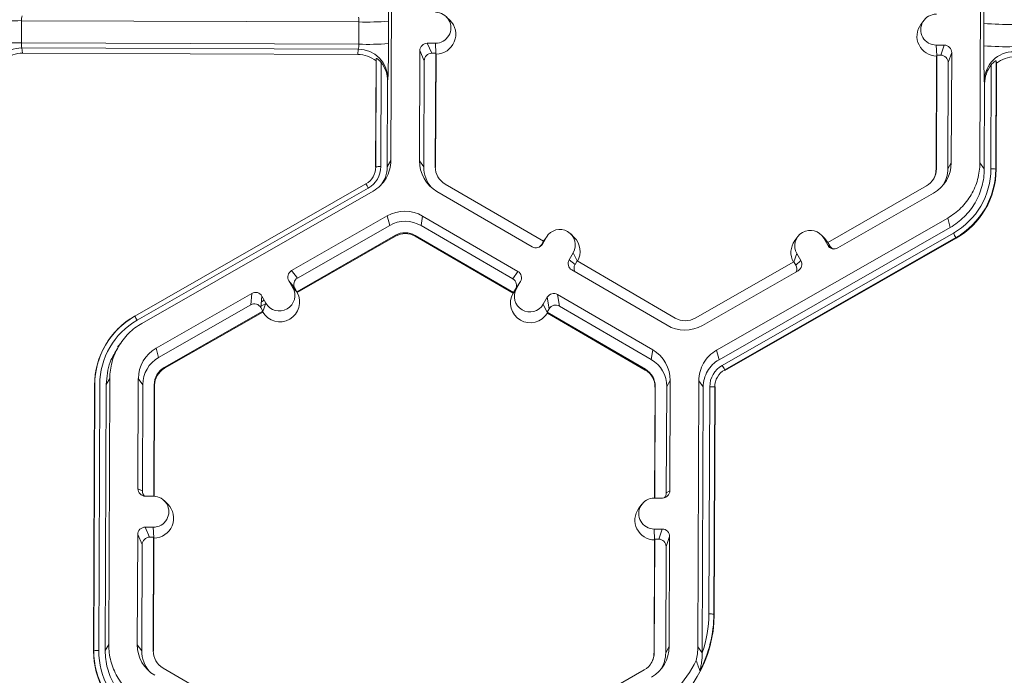
# Model space of a CAD drawing. Extents: x -324 to 159, y -27 to 266.
# Drawn here: x -212 to -208, y 208 to 211 of the extents above; entities that cross this region are included whole.
import ezdxf

# ---------------------------------------------------------------- set-up
doc = ezdxf.new("R2010")
doc.units = 0
doc.header["$LTSCALE"] = 0.5
doc.header["$MEASUREMENT"] = 0
doc.layers.add('CADdetails-9-EXTRAFINE', color=151, linetype='CONTINUOUS', lineweight=0)

msp = doc.modelspace()

# ---------------------------------------------------------------- linework, layer by layer
at = {"layer": 'CADdetails-9-EXTRAFINE'}
for p, q in [((-210.8233, 211.8004), (-210.8277, 210.642)), ((-208.2646, 210.6324), (-208.2602, 211.7908)), ((-212.4347, 211.2514), (-212.4351, 211.1544)), ((-210.9667, 211.2459), (-212.4347, 211.2514)), ((-210.9671, 211.1489), (-210.9667, 211.2459)), ((-210.8374, 211.2488), (-210.8378, 211.1518)), ((-210.571, 211.2534), (-210.5864, 211.2685)), ((-208.5082, 211.2526), (-208.5211, 211.2352)), ((-208.2472, 211.1421), (-208.2468, 211.2391)), ((-210.9671, 211.1489), (-212.4351, 211.1544)), ((-210.634, 211.153), (-210.6691, 211.1532)), ((-210.6691, 211.1532), (-210.6498, 211.1095)), ((-210.632, 211.1082), (-210.634, 211.153)), ((-208.4543, 211.1449), (-208.4192, 211.1448)), ((-208.4523, 211.1001), (-208.4543, 211.1449)), ((-208.4346, 211.1012), (-208.4192, 211.1448)), ((-210.9694, 211.127), (-212.4328, 211.1325)), ((-212.4328, 211.1325), (-212.4301, 211.1098)), ((-210.9717, 211.1044), (-212.4301, 211.1098)), ((-210.9717, 211.1044), (-210.9694, 211.127)), ((-210.7016, 211.1209), (-210.7034, 210.6415)), ((-210.6823, 211.0772), (-210.7016, 211.1209)), ((-210.6325, 211.1094), (-210.6498, 211.1095)), ((-210.6344, 210.615), (-210.6325, 211.1094)), ((-210.6327, 210.6127), (-210.6308, 211.1056)), ((-210.6308, 211.1056), (-210.6325, 211.1094)), ((-208.387, 211.1123), (-208.4024, 211.0687)), ((-208.3888, 210.6329), (-208.387, 211.1123)), ((-210.8939, 210.6136), (-210.8922, 211.0765)), ((-210.8929, 210.6154), (-210.8911, 211.0868)), ((-210.8911, 211.0868), (-210.8922, 211.0765)), ((-210.8697, 211.0689), (-210.8714, 210.6158)), ((-210.6823, 211.0772), (-210.6841, 210.6152)), ((-208.4532, 211.0975), (-208.4551, 210.6045)), ((-208.4519, 211.1012), (-208.4538, 210.6068)), ((-208.4519, 211.1012), (-208.4532, 211.0975)), ((-208.4519, 211.1012), (-208.4346, 211.1012)), ((-208.4041, 210.6066), (-208.4024, 211.0687)), ((-208.2168, 210.6059), (-208.2151, 211.059)), ((-208.1934, 211.0767), (-208.1951, 210.6053)), ((-208.1921, 211.0664), (-208.1939, 210.6036)), ((-208.1921, 211.0664), (-208.1934, 211.0767)), ((-210.8415, 210.9873), (-210.843, 210.6157)), ((-210.8404, 210.9985), (-210.8415, 210.9873)), ((-208.2438, 210.9775), (-208.2452, 210.9888)), ((-208.2452, 210.606), (-208.2438, 210.9775)), ((-210.843, 210.6157), (-210.8277, 210.642)), ((-210.7034, 210.6415), (-210.6841, 210.6152)), ((-208.3888, 210.6329), (-208.4041, 210.6066)), ((-208.2646, 210.6324), (-208.2452, 210.606)), ((-210.8929, 210.6154), (-210.8939, 210.6136)), ((-210.6344, 210.615), (-210.6327, 210.6127)), ((-208.4538, 210.6068), (-208.4551, 210.6045)), ((-208.1951, 210.6053), (-208.1939, 210.6036)), ((-211.9422, 209.9653), (-210.9364, 210.5407)), ((-210.9257, 210.5226), (-211.9315, 209.9471)), ((-210.905, 210.5092), (-211.9108, 209.9337)), ((-210.627, 210.5081), (-210.2126, 210.2669)), ((-210.1639, 210.2909), (-210.5913, 210.5397)), ((-208.4974, 210.5319), (-208.9267, 210.2862)), ((-208.8824, 210.2619), (-208.4662, 210.5001)), ((-210.8433, 210.4014), (-211.2595, 210.1633)), ((-210.8433, 210.4014), (-210.8327, 210.36)), ((-210.6896, 210.4008), (-210.6963, 210.3595)), ((-210.2752, 210.1596), (-210.6896, 210.4008)), ((-209.4102, 209.8168), (-208.4045, 210.3923)), ((-208.3938, 210.3509), (-208.4045, 210.3923)), ((-210.8327, 210.36), (-211.2339, 210.1305)), ((-210.2968, 210.127), (-210.6963, 210.3595)), ((-209.3996, 209.7755), (-208.3938, 210.3509)), ((-211.2373, 210.0713), (-210.808, 210.317)), ((-211.2351, 210.0685), (-210.8071, 210.3134)), ((-210.808, 210.317), (-210.8071, 210.3134)), ((-210.7212, 210.3166), (-210.7218, 210.313)), ((-210.7218, 210.313), (-210.2957, 210.065)), ((-210.7212, 210.3166), (-210.2938, 210.0678)), ((-210.1639, 210.2909), (-210.1726, 210.2759)), ((-210.1507, 210.3089), (-210.1684, 210.2786)), ((-210.1595, 210.2978), (-210.1643, 210.2906)), ((-210.1639, 210.2909), (-210.1507, 210.3089)), ((-210.1466, 210.3152), (-210.1595, 210.2978)), ((-210.0297, 210.3078), (-210.0451, 210.323)), ((-209.3855, 209.7508), (-208.3797, 210.3262)), ((-208.369, 210.307), (-209.3747, 209.7315)), ((-208.3683, 210.3042), (-209.374, 209.7288)), ((-209.0567, 210.3111), (-209.0696, 210.2937)), ((-208.9398, 210.3037), (-208.9552, 210.3189)), ((-208.944, 210.3044), (-208.9266, 210.2739)), ((-208.9266, 210.2863), (-208.944, 210.3044)), ((-208.926, 210.286), (-208.9398, 210.3037)), ((-208.369, 210.307), (-208.3683, 210.3042)), ((-210.1726, 210.2759), (-210.1684, 210.2786)), ((-208.9267, 210.2862), (-208.9181, 210.2713)), ((-208.9266, 210.2739), (-208.9181, 210.2713)), ((-210.0341, 210.241), (-210.0518, 210.2107)), ((-210.0518, 210.2107), (-210.026, 210.1906)), ((-210.0167, 210.2052), (-210.0341, 210.241)), ((-210.0174, 210.2056), (-210.026, 210.1906)), ((-209.59, 209.9567), (-210.0174, 210.2056)), ((-209.0739, 210.202), (-209.5032, 209.9564)), ((-209.0744, 210.2017), (-209.0611, 210.2374)), ((-209.0739, 210.202), (-209.0653, 210.187)), ((-209.0653, 210.187), (-209.0437, 210.2069)), ((-209.0611, 210.2374), (-209.0437, 210.2069)), ((-211.2595, 210.1633), (-211.2339, 210.1305)), ((-210.2968, 210.127), (-210.2752, 210.1596)), ((-210.0401, 210.1664), (-209.6257, 209.9252)), ((-209.4719, 209.9246), (-209.0557, 210.1628)), ((-211.2541, 210.0886), (-211.2716, 210.1191)), ((-211.2459, 210.0863), (-211.2716, 210.1191)), ((-211.2699, 210.1162), (-211.2695, 210.1164)), ((-211.2615, 210.1015), (-211.2589, 210.1029)), ((-211.2366, 210.0704), (-211.2541, 210.0886)), ((-211.2537, 210.0882), (-211.2493, 210.0907)), ((-211.2373, 210.0713), (-211.2459, 210.0863)), ((-210.2945, 210.0669), (-210.2811, 210.085)), ((-210.2938, 210.0678), (-210.2852, 210.0827)), ((-210.2635, 210.1153), (-210.2852, 210.0827)), ((-210.2811, 210.085), (-210.2635, 210.1153)), ((-211.4329, 210.0641), (-211.8491, 209.826)), ((-211.4373, 210.0141), (-211.4329, 210.0641)), ((-211.3887, 210.0521), (-211.3931, 210.0021)), ((-211.3908, 210.0275), (-211.3786, 210.0345)), ((-211.389, 210.048), (-211.387, 210.0492)), ((-211.3887, 210.0521), (-211.3712, 210.0216)), ((-211.2373, 210.0713), (-211.2366, 210.0704)), ((-211.2366, 210.0704), (-211.2351, 210.0685)), ((-210.2945, 210.0669), (-210.2957, 210.065)), ((-210.2938, 210.0678), (-210.2945, 210.0669)), ((-210.1469, 210.0474), (-210.1646, 210.0171)), ((-210.1386, 209.9974), (-210.1469, 210.0474)), ((-209.6882, 209.8179), (-210.1026, 210.0591)), ((-210.1026, 210.0591), (-210.0943, 210.0091)), ((-211.4373, 210.0141), (-211.8384, 209.7846)), ((-211.3931, 210.0021), (-211.3845, 209.9871)), ((-211.3925, 210.0088), (-211.3716, 210.0207)), ((-211.3846, 209.9858), (-211.3712, 210.0216)), ((-210.1471, 209.9811), (-210.1646, 210.0171)), ((-210.1386, 209.9974), (-210.1473, 209.9825)), ((-209.6949, 209.7766), (-210.0943, 210.0091)), ((-211.9422, 209.9653), (-211.9426, 209.9646)), ((-211.9426, 209.9646), (-211.9419, 209.9649)), ((-211.8138, 209.7415), (-211.3845, 209.9871)), ((-211.8128, 209.7379), (-211.3849, 209.9828)), ((-211.3849, 209.9828), (-211.3846, 209.9858)), ((-211.3846, 209.9858), (-211.3845, 209.9871)), ((-210.1471, 209.9811), (-210.1473, 209.9825)), ((-210.1473, 209.9825), (-209.7199, 209.7337)), ((-210.1466, 209.9782), (-210.1471, 209.9811)), ((-210.1466, 209.9782), (-209.7205, 209.7301)), ((-212.0478, 209.8716), (-212.0486, 209.8705)), ((-212.0043, 209.8462), (-212.0167, 209.8295)), ((-211.8491, 209.826), (-211.8384, 209.7846)), ((-209.6882, 209.8179), (-209.6949, 209.7766)), ((-209.4102, 209.8168), (-209.3996, 209.7755)), ((-211.8138, 209.7415), (-211.8128, 209.7379)), ((-209.7199, 209.7337), (-209.7205, 209.7301)), ((-209.3747, 209.7315), (-209.374, 209.7288)), ((-212.0507, 209.6936), (-212.066, 209.6674)), ((-212.0507, 209.6936), (-212.0551, 208.5352)), ((-211.9265, 209.6931), (-211.9283, 209.2137)), ((-211.9265, 209.6931), (-211.9071, 209.6667)), ((-212.1214, 208.5068), (-212.117, 209.6652)), ((-212.1204, 208.5086), (-212.116, 209.667)), ((-212.116, 209.667), (-212.117, 209.6652)), ((-212.0944, 209.6674), (-212.0988, 208.5091)), ((-212.066, 209.6674), (-212.0704, 208.5089)), ((-211.9071, 209.6667), (-211.9088, 209.2047)), ((-211.8593, 209.1811), (-211.8574, 209.6665)), ((-211.8576, 209.181), (-211.8558, 209.6643)), ((-211.8574, 209.6665), (-211.8558, 209.6643)), ((-209.6781, 209.6561), (-209.68, 209.173)), ((-209.6768, 209.6584), (-209.6786, 209.173)), ((-209.6768, 209.6584), (-209.6781, 209.6561)), ((-209.6289, 209.1962), (-209.6271, 209.6582)), ((-209.6118, 209.6845), (-209.6271, 209.6582)), ((-209.6137, 209.2051), (-209.6118, 209.6845)), ((-209.492, 208.5256), (-209.4876, 209.684)), ((-209.4683, 209.6576), (-209.4876, 209.684)), ((-209.4726, 208.4995), (-209.4683, 209.6576)), ((-209.4436, 208.6686), (-209.4398, 209.6575)), ((-209.4182, 209.6569), (-209.4219, 208.6679)), ((-209.4169, 209.6552), (-209.4207, 208.6655)), ((-209.4182, 209.6569), (-209.4169, 209.6552)), ((-211.9283, 209.2137), (-211.9088, 209.2047)), ((-211.8609, 209.1811), (-211.896, 209.1812)), ((-209.6289, 209.1962), (-209.6137, 209.2051)), ((-211.7984, 209.1466), (-211.8139, 209.1617)), ((-209.7357, 209.1458), (-209.7486, 209.1284)), ((-209.6462, 209.1728), (-209.6813, 209.173)), ((-211.8965, 209.0464), (-211.8615, 209.0462)), ((-211.8965, 209.0464), (-211.8772, 209.0027)), ((-211.8594, 209.0014), (-211.8615, 209.0462)), ((-211.929, 209.0141), (-211.9309, 208.5347)), ((-211.9097, 208.9704), (-211.929, 209.0141)), ((-211.8772, 209.0027), (-211.86, 209.0026)), ((-211.8618, 208.5082), (-211.86, 209.0026)), ((-211.8583, 208.9988), (-211.86, 209.0026)), ((-209.6818, 209.0381), (-209.6467, 209.038)), ((-209.6797, 208.9932), (-209.6818, 209.0381)), ((-209.662, 208.9944), (-209.6467, 209.038)), ((-209.6144, 209.0055), (-209.6298, 208.9619)), ((-209.6162, 208.5261), (-209.6144, 209.0055)), ((-211.9097, 208.9704), (-211.9115, 208.5084)), ((-211.8602, 208.5059), (-211.8583, 208.9988)), ((-209.6807, 208.9907), (-209.6825, 208.4977)), ((-209.6793, 208.9944), (-209.6812, 208.5)), ((-209.6793, 208.9944), (-209.6807, 208.9907)), ((-209.6793, 208.9944), (-209.662, 208.9944)), ((-209.6315, 208.4998), (-209.6298, 208.9619)), ((-209.4219, 208.6679), (-209.4207, 208.6655)), ((-212.0704, 208.5089), (-212.0551, 208.5352)), ((-211.9309, 208.5347), (-211.9115, 208.5084)), ((-212.1204, 208.5086), (-212.1214, 208.5068)), ((-211.8618, 208.5082), (-211.8602, 208.5059)), ((-209.6812, 208.5), (-209.6825, 208.4977)), ((-209.6162, 208.5261), (-209.6315, 208.4998)), ((-209.492, 208.5256), (-209.4726, 208.4992)), ((-211.3913, 208.1841), (-211.8187, 208.4329)), ((-209.7249, 208.4251), (-210.0656, 208.2301))]:
    msp.add_line(p, q, dxfattribs=at)
for centre, radius, start, end in [((-213.8341, 211.2921), 2.9969, 359.1717, 1.9691), ((-205.9054, 211.2622), 2.3415, 176.9836, 180.5645), ((-210.6337, 211.2205), 0.0674, 269.7666, 89.7987), ((-208.4541, 211.2123), 0.0674, 89.7666, 269.7987), ((-212.4615, 212.5365), 1.2853, 265.4029, 271.1926), ((-212.3802, 211.2557), 0.0547, 162.3194, 184.5024), ((-211.023, 211.2506), 0.0565, 355.21, 16.6623), ((-210.9303, 212.5112), 1.2658, 268.353, 274.2077), ((-210.6315, 211.1919), 0.0863, 270.4477, 45.4524), ((-208.4519, 211.1837), 0.0863, 143.3775, 269.1181), ((-208.1438, 212.5203), 1.2853, 265.4029, 271.1926), ((-212.4618, 212.4395), 1.2853, 265.4029, 271.1926), ((-212.3714, 211.1499), 0.0639, 175.941, 195.7935), ((-211.033, 211.1449), 0.066, 344.3104, 3.503), ((-210.9307, 212.4141), 1.2658, 268.353, 274.2077), ((-214.359, 211.1347), 3.5212, 357.7836, 0.2777), ((-210.6692, 211.1208), 0.0324, 89.7735, 179.7751), ((-208.4194, 211.1124), 0.0324, 359.7891, 89.7994), ((-212.4337, 211.0033), 0.1292, 89.6245, 179.2532), ((-212.4305, 210.9812), 0.1286, 89.7988, 128.033), ((-210.9722, 210.9758), 0.1286, 51.5367, 89.7736), ((-210.9695, 210.9979), 0.1291, 0.2754, 89.9562), ((-210.6499, 211.0771), 0.0324, 89.7735, 179.7751), ((-205.4966, 211.1013), 2.7509, 179.149, 182.3419), ((-208.1441, 212.4233), 1.2853, 265.4029, 271.1926), ((-208.116, 210.9872), 0.1292, 89.6245, 179.2532), ((-210.9725, 210.9878), 0.131, 359.7443, 38.2565), ((-208.4347, 211.0688), 0.0324, 359.7891, 89.7994), ((-208.1128, 210.9771), 0.131, 141.3108, 179.8203), ((-208.1129, 210.9651), 0.1286, 89.7988, 128.033), ((-210.5497, 210.641), 0.1537, 179.7858, 239.7984), ((-208.5425, 210.6335), 0.1537, 299.7713, 359.7783), ((-210.9793, 210.6157), 0.0864, 299.7713, 359.7783), ((-210.9793, 210.6163), 0.1079, 299.7713, 359.7783), ((-210.8775, 210.405), 0.211, 88.353, 94.2077), ((-210.5477, 210.6146), 0.1364, 179.7839, 221.3984), ((-210.5477, 210.6147), 0.0867, 179.7858, 239.7984), ((-208.5405, 210.6072), 0.0868, 299.7713, 359.7783), ((-208.5403, 210.6049), 0.0852, 323.3703, 359.7812), ((-208.5405, 210.6072), 0.1364, 327.4313, 359.7816), ((-208.5404, 210.6072), 0.3237, 299.7713, 359.7783), ((-208.5404, 210.6066), 0.3452, 299.7713, 359.7783), ((-208.5403, 210.6049), 0.3464, 299.7713, 359.7783), ((-208.2123, 210.3918), 0.2142, 85.4029, 91.1926), ((-211.3204, 210.3028), 0.4517, 29.1127, 31.7856), ((-210.7669, 210.2679), 0.1538, 59.7957, 119.7761), ((-210.7649, 210.2416), 0.1365, 59.7957, 119.7761), ((-210.0924, 210.2749), 0.0675, 329.7995, 149.788), ((-209.0026, 210.2709), 0.0675, 29.7867, 209.7661), ((-210.7649, 210.2416), 0.0868, 59.7957, 119.7761), ((-210.7647, 210.2393), 0.0853, 59.7957, 119.7761), ((-210.0902, 210.2463), 0.0863, 330.4586, 45.4601), ((-209.0004, 210.2423), 0.0863, 143.3686, 209.1073), ((-208.8429, 210.0551), 0.5367, 27.9861, 30.3446), ((-210.1964, 210.2949), 0.0324, 239.7904, 329.771), ((-210.2006, 210.2922), 0.0324, 301.8386, 329.7745), ((-208.8985, 210.29), 0.0324, 209.7982, 299.7831), ((-208.89, 210.2873), 0.0324, 209.7929, 252.4982), ((-210.0238, 210.1944), 0.0324, 149.7722, 239.8035), ((-209.0718, 210.1908), 0.0324, 299.7643, 29.7914), ((-211.2435, 210.1352), 0.0324, 119.7643, 209.7914), ((-210.2914, 210.1316), 0.0324, 329.7722, 59.8035), ((-209.9981, 210.1743), 0.0324, 149.77, 209.5994), ((-209.0934, 210.171), 0.0324, 336.7888, 29.7952), ((-211.2178, 210.1024), 0.0324, 119.7643, 209.7914), ((-210.3131, 210.099), 0.0324, 329.7722, 59.8035), ((-211.3127, 210.0552), 0.0675, 209.7867, 29.7661), ((-210.2228, 210.0511), 0.0675, 149.7995, 329.788), ((-211.4168, 210.036), 0.0324, 29.7982, 119.7831), ((-211.3105, 210.0265), 0.0863, 210.4712, 29.0817), ((-210.2206, 210.0225), 0.0863, 150.4757, 329.1117), ((-210.1189, 210.0311), 0.0324, 59.7904, 149.771), ((-211.4212, 209.986), 0.0324, 29.7982, 119.7831), ((-210.1106, 209.9811), 0.0324, 59.7904, 149.771), ((-211.7706, 209.6639), 0.3464, 119.7713, 179.7783), ((-211.7707, 209.6656), 0.3452, 119.7713, 179.7783), ((-211.7708, 209.6662), 0.3237, 119.7713, 179.7783), ((-212.3261, 209.7273), 0.4517, 29.1127, 31.7856), ((-209.5463, 210.0318), 0.0868, 239.7957, 299.7761), ((-209.5483, 210.0581), 0.1538, 239.7957, 299.7761), ((-211.7727, 209.6925), 0.1537, 119.7713, 179.7783), ((-209.7655, 209.685), 0.1537, 359.7858, 59.7984), ((-211.7707, 209.6662), 0.1364, 119.7713, 179.7783), ((-209.7635, 209.6587), 0.1364, 359.7858, 59.7984), ((-211.7707, 209.6662), 0.0868, 119.7713, 179.7783), ((-211.7705, 209.6639), 0.0852, 119.7713, 179.7783), ((-209.7635, 209.6587), 0.0867, 359.7858, 59.7984), ((-209.3319, 209.6571), 0.1079, 119.7713, 179.7783), ((-209.3318, 209.6565), 0.0864, 119.7713, 179.7783), ((-209.8486, 209.4797), 0.5367, 27.9861, 30.3446), ((-209.7634, 209.6564), 0.0852, 359.7858, 59.7984), ((-209.4354, 209.4433), 0.2142, 85.4029, 91.1926), ((-211.8959, 209.2136), 0.0324, 179.7891, 269.7994), ((-211.8765, 209.2046), 0.0324, 179.7822, 225.6849), ((-211.8612, 209.1137), 0.0674, 269.7666, 89.7987), ((-209.646, 209.2052), 0.0324, 269.7735, 359.7751), ((-209.6613, 209.1963), 0.0324, 316.1805, 359.7827), ((-211.859, 209.0851), 0.0863, 270.4477, 45.4524), ((-209.6815, 209.1055), 0.0674, 89.7666, 269.7987), ((-209.6793, 209.0769), 0.0863, 143.3775, 269.1181), ((-211.8967, 209.014), 0.0324, 89.7735, 179.7751), ((-211.8774, 208.9703), 0.0324, 89.7735, 179.7751), ((-209.6468, 209.0056), 0.0324, 359.7891, 89.7994), ((-209.6622, 208.962), 0.0324, 359.7891, 89.7994), ((-209.9601, 208.6676), 0.5394, 299.7708, 359.7788), ((-209.9612, 208.67), 0.5393, 332.4661, 359.7819), ((-209.9613, 208.6705), 0.5177, 340.7039, 359.7826), ((-209.4391, 208.4544), 0.2142, 85.4029, 91.1926), ((-211.7772, 208.5342), 0.1537, 179.7858, 239.7984), ((-211.775, 208.5056), 0.3463, 179.7858, 239.7984), ((-212.1049, 208.2982), 0.211, 88.353, 94.2077), ((-211.7752, 208.5073), 0.3452, 179.7858, 239.7984), ((-211.7752, 208.5078), 0.3236, 179.7858, 239.7984), ((-211.7751, 208.5078), 0.1364, 179.7839, 221.3986), ((-211.7751, 208.5078), 0.0867, 179.7858, 239.7984), ((-209.7679, 208.5004), 0.0868, 299.7713, 359.7783), ((-209.7678, 208.4981), 0.0852, 323.3703, 359.7812), ((-209.77, 208.5267), 0.1537, 299.7713, 359.7783), ((-209.7679, 208.5004), 0.1364, 327.4316, 359.7816), ((-209.9812, 208.7073), 0.5396, 299.7742, 333.3844)]:
    msp.add_arc(centre, radius, start, end, dxfattribs=at)
for points, knots in [([(-210.8697, 211.0689), (-210.8718, 211.0716), (-210.8739, 211.0741), (-210.8784, 211.0787), (-210.8808, 211.0808), (-210.8852, 211.0843), (-210.8873, 211.0857), (-210.8902, 211.0872), (-210.8911, 211.0873), (-210.8911, 211.0868)], [0, 0, 0, 0, 0.25, 0.25, 0.5, 0.5, 0.75, 0.75, 1, 1, 1, 1]), ([(-208.1934, 211.0767), (-208.1934, 211.0772), (-208.1943, 211.0771), (-208.1973, 211.0757), (-208.1994, 211.0743), (-208.2038, 211.0708), (-208.2062, 211.0687), (-208.2107, 211.0641), (-208.213, 211.0616), (-208.2151, 211.059)], [0, 0, 0, 0, 0.25, 0.25, 0.5, 0.5, 0.75, 0.75, 1, 1, 1, 1]), ([(-210.8277, 210.642), (-210.8277, 210.6286), (-210.8295, 210.6152), (-210.8366, 210.5893), (-210.8418, 210.5768), (-210.8553, 210.5536), (-210.8636, 210.5429), (-210.8826, 210.524), (-210.8934, 210.5158), (-210.905, 210.5092)], [5.759674, 5.759674, 5.759674, 5.759674, 6.02143, 6.02143, 6.283185, 6.283185, 6.544941, 6.544941, 6.806696, 6.806696, 6.806696, 6.806696]), ([(-208.4045, 210.3923), (-208.3834, 210.4043), (-208.364, 210.4192), (-208.3295, 210.4533), (-208.3146, 210.4727), (-208.2901, 210.5146), (-208.2807, 210.5371), (-208.268, 210.5839), (-208.2647, 210.6082), (-208.2646, 210.6324)], [5.759674, 5.759674, 5.759674, 5.759674, 6.02143, 6.02143, 6.283185, 6.283185, 6.544941, 6.544941, 6.806696, 6.806696, 6.806696, 6.806696]), ([(-210.843, 210.6157), (-210.8442, 210.6002), (-210.8463, 210.5734), (-210.8609, 210.551), (-210.8671, 210.5416)], [0, 0, 0, 0, 0.579254, 1, 1, 1, 1]), ([(-208.2452, 210.606), (-208.2453, 210.5803), (-208.2488, 210.5545), (-208.2623, 210.5048), (-208.2724, 210.4808), (-208.2983, 210.4363), (-208.3142, 210.4158), (-208.3508, 210.3795), (-208.3715, 210.3637), (-208.3938, 210.3509)], [5.759674, 5.759674, 5.759674, 5.759674, 6.02143, 6.02143, 6.283185, 6.283185, 6.544941, 6.544941, 6.806696, 6.806696, 6.806696, 6.806696]), ([(-211.9108, 209.9337), (-211.9319, 209.9217), (-211.9513, 209.9069), (-211.9858, 209.8727), (-212.0007, 209.8533), (-212.0251, 209.8114), (-212.0346, 209.7889), (-212.0473, 209.7421), (-212.0506, 209.7179), (-212.0507, 209.6936)], [5.759674, 5.759674, 5.759674, 5.759674, 6.02143, 6.02143, 6.283185, 6.283185, 6.544941, 6.544941, 6.806696, 6.806696, 6.806696, 6.806696]), ([(-212.066, 209.6674), (-212.0633, 209.701), (-212.0588, 209.759), (-212.0271, 209.8075), (-212.0138, 209.8278)], [0, 0, 0, 0, 0.579367, 1, 1, 1, 1]), ([(-209.4876, 209.684), (-209.4876, 209.6974), (-209.4857, 209.7108), (-209.4787, 209.7367), (-209.4735, 209.7492), (-209.46, 209.7724), (-209.4517, 209.7831), (-209.4326, 209.802), (-209.4219, 209.8102), (-209.4102, 209.8168)], [5.759674, 5.759674, 5.759674, 5.759674, 6.02143, 6.02143, 6.283185, 6.283185, 6.544941, 6.544941, 6.806696, 6.806696, 6.806696, 6.806696]), ([(-209.4683, 209.6576), (-209.4682, 209.6695), (-209.4666, 209.6814), (-209.4603, 209.7044), (-209.4557, 209.7155), (-209.4437, 209.736), (-209.4364, 209.7455), (-209.4195, 209.7623), (-209.4099, 209.7696), (-209.3996, 209.7755)], [5.759674, 5.759674, 5.759674, 5.759674, 6.02143, 6.02143, 6.283185, 6.283185, 6.544941, 6.544941, 6.806696, 6.806696, 6.806696, 6.806696]), ([(-212.0551, 208.5352), (-212.0552, 208.5109), (-212.0521, 208.4867), (-212.0397, 208.4398), (-212.0304, 208.4171), (-212.0063, 208.3751), (-211.9915, 208.3556), (-211.9573, 208.3212), (-211.938, 208.3062), (-211.917, 208.294)], [5.759674, 5.759674, 5.759674, 5.759674, 6.02143, 6.02143, 6.283185, 6.283185, 6.544941, 6.544941, 6.806696, 6.806696, 6.806696, 6.806696]), ([(-211.9237, 208.2527), (-211.946, 208.2657), (-211.9665, 208.2816), (-212.0028, 208.3182), (-212.0186, 208.3388), (-212.0442, 208.3835), (-212.054, 208.4076), (-212.0672, 208.4574), (-212.0705, 208.4832), (-212.0704, 208.5089)], [5.759674, 5.759674, 5.759674, 5.759674, 6.02143, 6.02143, 6.283185, 6.283185, 6.544941, 6.544941, 6.806696, 6.806696, 6.806696, 6.806696]), ([(-209.483, 208.4207), (-209.483, 208.4208), (-209.4828, 208.4219), (-209.4821, 208.4245), (-209.4818, 208.426), (-209.4807, 208.4305), (-209.48, 208.4338), (-209.4779, 208.4437), (-209.4767, 208.4505), (-209.4738, 208.471), (-209.4727, 208.4851), (-209.4726, 208.4992)], [0, 0, 0, 0, 0.0625, 0.0625, 0.125, 0.125, 0.25, 0.25, 0.5, 0.5, 1, 1, 1, 1]), ([(-209.4988, 208.4655), (-209.4958, 208.4575), (-209.4929, 208.4494), (-209.49, 208.4412), (-209.4877, 208.4348), (-209.4855, 208.4282), (-209.4833, 208.4216), (-209.4832, 208.4213), (-209.4831, 208.421), (-209.483, 208.4207)], [0, 0, 0, 0, 0.013071, 0.013071, 0.013071, 0.02337382, 0.02337382, 0.02337382, 0.02387172, 0.02387172, 0.02387172, 0.02387172])]:
    msp.add_open_spline(points, degree=3, knots=knots, dxfattribs=at)
for points in [[(-209.4988, 208.4655), (-209.4944, 208.4852), (-209.4921, 208.5054), (-209.492, 208.5256)], [(-209.4726, 208.4992), (-209.4726, 208.4993), (-209.4726, 208.4994), (-209.4726, 208.4995)]]:
    msp.add_open_spline(points, degree=3, dxfattribs=at)

doc.saveas('drawing.dxf')
